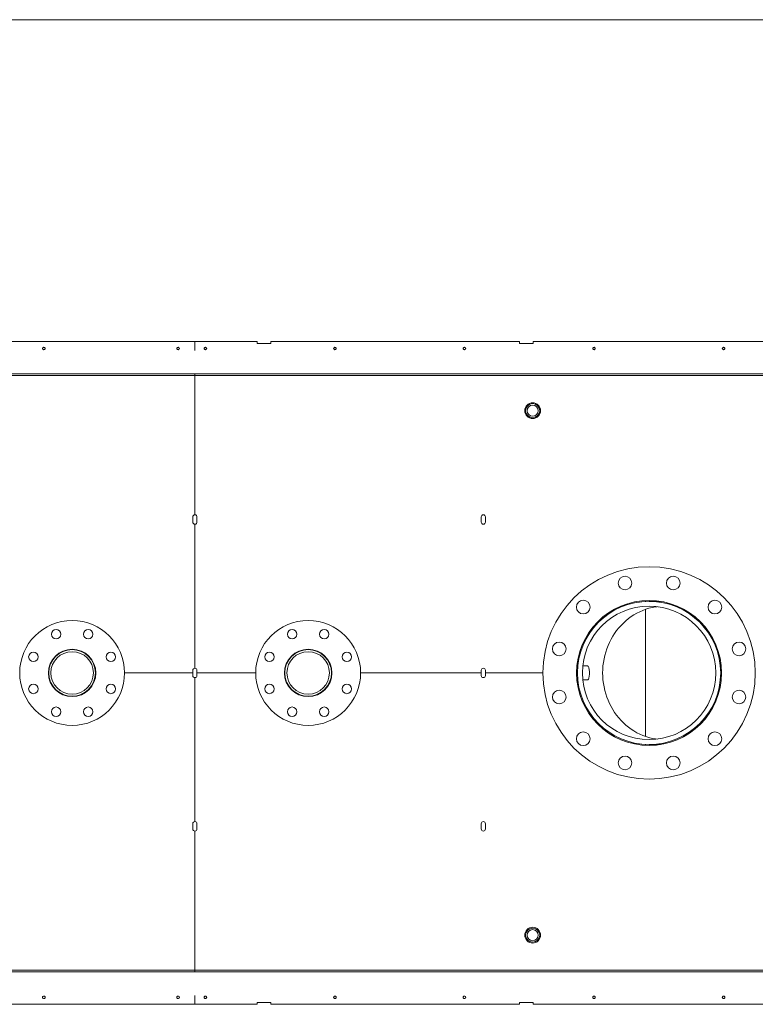
# Model space of a CAD drawing. Units: millimetres. Extents: x 0 to 13990, y 0 to 8410.
# Drawn here: x 7942 to 9344, y 1749 to 3626 of the extents above; entities that cross this region are included whole.
import ezdxf

# ---------------------------------------------------------------- set-up
doc = ezdxf.new("R2010")
doc.units = ezdxf.units.MM
doc.header["$LTSCALE"] = 10
doc.layers.add('AM_0', color=7, linetype='Continuous', lineweight=15)

msp = doc.modelspace()

# ---------------------------------------------------------------- linework, layer by layer
at = {"layer": 'AM_0'}
for p, q in [((10553.5, 3626.5), (3844.5, 3626.5)), ((8275.5, 3012.8), (7920.5, 3012.8)), ((8275.5, 3012.8), (8275.5, 2996)), ((8394.5, 3012.8), (8275.5, 3012.8)), ((8394.5, 3009.3), (8394.5, 3012.8)), ((8420.5, 3009.3), (8394.5, 3009.3)), ((8420.5, 3012.8), (8420.5, 3009.3)), ((8894.5, 3012.8), (8420.5, 3012.8)), ((8894.5, 3009.3), (8894.5, 3012.8)), ((8920.5, 3009.3), (8894.5, 3009.3)), ((8920.5, 3012.8), (8920.5, 3009.3)), ((9394.5, 3012.8), (8920.5, 3012.8)), ((8275.5, 2951), (6175.5, 2951)), ((6175.5, 2948), (8275.5, 2948)), ((10540.5, 2951), (8275.5, 2951)), ((8275.5, 2948), (8275.5, 2951)), ((8275.5, 2682.5), (8275.5, 2948)), ((8275.5, 2948), (10540.5, 2948)), ((8271.5, 2668.5), (8271.5, 2678.5)), ((8279.5, 2678.5), (8279.5, 2668.5)), ((8821.5, 2668.5), (8821.5, 2678.5)), ((8829.5, 2678.5), (8829.5, 2668.5)), ((8275.5, 2390), (8275.5, 2664.5)), ((9134.5, 2517.3), (9134.5, 2519.1)), ((9163.4, 2517.5), (9141.5, 2517.5)), ((9134.5, 2259.9), (9134.5, 2502.1)), ((8271.5, 2381), (8271.5, 2386)), ((8279.5, 2386), (8279.5, 2381)), ((8821.5, 2381), (8821.5, 2386)), ((8829.5, 2386), (8829.5, 2381)), ((9005.7, 2394.3), (9003.9, 2394.3)), ((9024.3, 2394.3), (9015, 2394.3)), ((8271.5, 2381), (8141.5, 2381)), ((8271.5, 2381), (8271.5, 2376)), ((8275.5, 2372), (8275.5, 2097.5)), ((8391.5, 2381), (8279.5, 2381)), ((8279.5, 2376), (8279.5, 2381)), ((8821.5, 2381), (8591.5, 2381)), ((8821.5, 2381), (8821.5, 2376)), ((8939, 2381), (8829.5, 2381)), ((8829.5, 2376), (8829.5, 2381)), ((9003.9, 2367.6), (9005.7, 2367.6)), ((9015, 2367.6), (9024.3, 2367.6)), ((9134.5, 2242.9), (9134.5, 2244.7)), ((9141.5, 2244.5), (9163.4, 2244.5)), ((8271.5, 2093.5), (8271.5, 2083.5)), ((8279.5, 2083.5), (8279.5, 2093.5)), ((8821.5, 2093.5), (8821.5, 2083.5)), ((8829.5, 2083.5), (8829.5, 2093.5)), ((8275.5, 2079.5), (8275.5, 1814)), ((6175.5, 1814), (8275.5, 1814)), ((8275.5, 1811), (6175.5, 1811)), ((8275.5, 1814), (10540.5, 1814)), ((8275.5, 1814), (8275.5, 1811)), ((10540.5, 1811), (8275.5, 1811)), ((8275.5, 1749.2), (8275.5, 1766)), ((8275.5, 1749.2), (7920.5, 1749.2)), ((8394.5, 1749.2), (8275.5, 1749.2)), ((8420.5, 1752.7), (8394.5, 1752.7)), ((8394.5, 1752.7), (8394.5, 1749.2)), ((8420.5, 1749.2), (8420.5, 1752.7)), ((8894.5, 1749.2), (8420.5, 1749.2)), ((8920.5, 1752.7), (8894.5, 1752.7)), ((8894.5, 1752.7), (8894.5, 1749.2)), ((8920.5, 1749.2), (8920.5, 1752.7)), ((9394.5, 1749.2), (8920.5, 1749.2))]:
    msp.add_line(p, q, dxfattribs=at)
at = {"layer": 'AM_0', "flags": 128}
for points in [[(7987.5, 2997.3), (7986.6, 2997.5), (7985.8, 2998), (7985.2, 2998.7), (7985, 2999.6), (7985.2, 3000.4), (7985.8, 3001.1), (7986.6, 3001.6), (7987.5, 3001.8), (7988.5, 3001.6), (7989.3, 3001.1), (7989.8, 3000.4), (7990, 2999.6), (7989.8, 2998.7), (7989.3, 2998), (7988.5, 2997.5), (7987.5, 2997.3)], [(8243.5, 2997.3), (8242.6, 2997.5), (8241.8, 2998), (8241.2, 2998.7), (8241, 2999.6), (8241.2, 3000.4), (8241.8, 3001.1), (8242.6, 3001.6), (8243.5, 3001.8), (8244.5, 3001.6), (8245.3, 3001.1), (8245.8, 3000.4), (8246, 2999.6), (8245.8, 2998.7), (8245.3, 2998), (8244.5, 2997.5), (8243.5, 2997.3)], [(8295.5, 2997.3), (8294.6, 2997.5), (8293.8, 2998), (8293.2, 2998.7), (8293, 2999.6), (8293.2, 3000.4), (8293.8, 3001.1), (8294.6, 3001.6), (8295.5, 3001.8), (8296.5, 3001.6), (8297.3, 3001.1), (8297.8, 3000.4), (8298, 2999.6), (8297.8, 2998.7), (8297.3, 2998), (8296.5, 2997.5), (8295.5, 2997.3)], [(8542.5, 2997.3), (8541.6, 2997.5), (8540.8, 2998), (8540.2, 2998.7), (8540, 2999.6), (8540.2, 3000.4), (8540.8, 3001.1), (8541.6, 3001.6), (8542.5, 3001.8), (8543.5, 3001.6), (8544.3, 3001.1), (8544.8, 3000.4), (8545, 2999.6), (8544.8, 2998.7), (8544.3, 2998), (8543.5, 2997.5), (8542.5, 2997.3)], [(8789.5, 2997.3), (8788.6, 2997.5), (8787.8, 2998), (8787.2, 2998.7), (8787, 2999.6), (8787.2, 3000.4), (8787.8, 3001.1), (8788.6, 3001.6), (8789.5, 3001.8), (8790.5, 3001.6), (8791.3, 3001.1), (8791.8, 3000.4), (8792, 2999.6), (8791.8, 2998.7), (8791.3, 2998), (8790.5, 2997.5), (8789.5, 2997.3)], [(9036.5, 2997.3), (9035.6, 2997.5), (9034.8, 2998), (9034.2, 2998.7), (9034, 2999.6), (9034.2, 3000.4), (9034.8, 3001.1), (9035.6, 3001.6), (9036.5, 3001.8), (9037.5, 3001.6), (9038.3, 3001.1), (9038.8, 3000.4), (9039, 2999.6), (9038.8, 2998.7), (9038.3, 2998), (9037.5, 2997.5), (9036.5, 2997.3)], [(9283.5, 2997.3), (9282.6, 2997.5), (9281.8, 2998), (9281.2, 2998.7), (9281, 2999.6), (9281.2, 3000.4), (9281.8, 3001.1), (9282.6, 3001.6), (9283.5, 3001.8), (9284.5, 3001.6), (9285.3, 3001.1), (9285.8, 3000.4), (9286, 2999.6), (9285.8, 2998.7), (9285.3, 2998), (9284.5, 2997.5), (9283.5, 2997.3)], [(9053, 2381), (9053.1, 2387.7), (9053.6, 2394.4), (9054.4, 2401.1), (9055.6, 2407.7), (9057, 2414.2), (9058.8, 2420.6), (9060.9, 2427), (9063.3, 2433.1), (9066, 2439.2), (9069, 2445.1), (9072.3, 2450.8), (9075.8, 2456.3), (9079.6, 2461.6), (9083.7, 2466.7), (9088, 2471.5), (9092.5, 2476.1), (9097.2, 2480.5), (9102.2, 2484.5), (9107.3, 2488.3), (9112.6, 2491.7), (9118.1, 2494.9), (9123.8, 2497.7), (9129.5, 2500.2), (9135.4, 2502.4), (9141.3, 2504.2), (9147.4, 2505.7), (9153.5, 2506.9), (9156.6, 2507.3)], [(9024.3, 2394.3), (9024.9, 2394.2), (9025.5, 2393.6), (9026, 2392.7), (9026.5, 2391.5), (9026.9, 2390), (9027.2, 2388.3), (9027.5, 2386.4), (9027.7, 2384.3), (9027.8, 2382.1), (9027.8, 2379.9), (9027.7, 2377.7), (9027.5, 2375.6), (9027.2, 2373.7), (9026.9, 2372), (9026.5, 2370.5), (9026, 2369.3), (9025.5, 2368.4), (9024.9, 2367.8), (9024.3, 2367.6)], [(9156.6, 2254.7), (9153.5, 2255.1), (9147.4, 2256.2), (9141.3, 2257.7), (9135.4, 2259.6), (9129.5, 2261.8), (9123.8, 2264.3), (9118.1, 2267.1), (9112.6, 2270.3), (9107.3, 2273.7), (9102.2, 2277.5), (9097.2, 2281.5), (9092.5, 2285.8), (9088, 2290.4), (9083.7, 2295.3), (9079.6, 2300.4), (9075.8, 2305.7), (9072.3, 2311.2), (9069, 2316.9), (9066, 2322.8), (9063.3, 2328.8), (9060.9, 2335), (9058.8, 2341.4), (9057, 2347.8), (9055.6, 2354.3), (9054.4, 2360.9), (9053.6, 2367.6), (9053.1, 2374.3), (9053, 2381)], [(7987.5, 1764.6), (7986.6, 1764.5), (7985.8, 1764), (7985.2, 1763.3), (7985, 1762.4), (7985.2, 1761.6), (7985.8, 1760.9), (7986.6, 1760.4), (7987.5, 1760.2), (7988.5, 1760.4), (7989.3, 1760.9), (7989.8, 1761.6), (7990, 1762.4), (7989.8, 1763.3), (7989.3, 1764), (7988.5, 1764.5), (7987.5, 1764.6)], [(8243.5, 1764.6), (8242.6, 1764.5), (8241.8, 1764), (8241.2, 1763.3), (8241, 1762.4), (8241.2, 1761.6), (8241.8, 1760.9), (8242.6, 1760.4), (8243.5, 1760.2), (8244.5, 1760.4), (8245.3, 1760.9), (8245.8, 1761.6), (8246, 1762.4), (8245.8, 1763.3), (8245.3, 1764), (8244.5, 1764.5), (8243.5, 1764.6)], [(8295.5, 1764.6), (8294.6, 1764.5), (8293.8, 1764), (8293.2, 1763.3), (8293, 1762.4), (8293.2, 1761.6), (8293.8, 1760.9), (8294.6, 1760.4), (8295.5, 1760.2), (8296.5, 1760.4), (8297.3, 1760.9), (8297.8, 1761.6), (8298, 1762.4), (8297.8, 1763.3), (8297.3, 1764), (8296.5, 1764.5), (8295.5, 1764.6)], [(8542.5, 1764.6), (8541.6, 1764.5), (8540.8, 1764), (8540.2, 1763.3), (8540, 1762.4), (8540.2, 1761.6), (8540.8, 1760.9), (8541.6, 1760.4), (8542.5, 1760.2), (8543.5, 1760.4), (8544.3, 1760.9), (8544.8, 1761.6), (8545, 1762.4), (8544.8, 1763.3), (8544.3, 1764), (8543.5, 1764.5), (8542.5, 1764.6)], [(8789.5, 1764.6), (8788.6, 1764.5), (8787.8, 1764), (8787.2, 1763.3), (8787, 1762.4), (8787.2, 1761.6), (8787.8, 1760.9), (8788.6, 1760.4), (8789.5, 1760.2), (8790.5, 1760.4), (8791.3, 1760.9), (8791.8, 1761.6), (8792, 1762.4), (8791.8, 1763.3), (8791.3, 1764), (8790.5, 1764.5), (8789.5, 1764.6)], [(9036.5, 1764.6), (9035.6, 1764.5), (9034.8, 1764), (9034.2, 1763.3), (9034, 1762.4), (9034.2, 1761.6), (9034.8, 1760.9), (9035.6, 1760.4), (9036.5, 1760.2), (9037.5, 1760.4), (9038.3, 1760.9), (9038.8, 1761.6), (9039, 1762.4), (9038.8, 1763.3), (9038.3, 1764), (9037.5, 1764.5), (9036.5, 1764.6)], [(9283.5, 1764.6), (9282.6, 1764.5), (9281.8, 1764), (9281.2, 1763.3), (9281, 1762.4), (9281.2, 1761.6), (9281.8, 1760.9), (9282.6, 1760.4), (9283.5, 1760.2), (9284.5, 1760.4), (9285.3, 1760.9), (9285.8, 1761.6), (9286, 1762.4), (9285.8, 1763.3), (9285.3, 1764), (9284.5, 1764.5), (9283.5, 1764.6)]]:
    msp.add_lwpolyline(points, dxfattribs=at)
at = {"layer": 'AM_0'}
for centre, radius in [((8919.5, 2881), 15), ((8919.5, 2881), 13.4), ((8919.5, 2881), 10.5), ((9141.5, 2381), 202.5), ((9095.6, 2552.4), 13), ((9187.5, 2552.4), 13), ((9016, 2506.5), 13), ((9141.5, 2381), 138.2), ((9141.5, 2381), 136.5), ((9267, 2506.5), 13), ((9141.5, 2381), 127.2), ((8041.5, 2381), 100), ((8491.5, 2381), 100), ((8010.9, 2454.9), 9), ((8072.1, 2454.9), 9), ((8460.9, 2454.9), 9), ((8522.1, 2454.9), 9), ((8041.5, 2381), 45.2), ((8041.5, 2381), 44.5), ((8491.5, 2381), 45.2), ((8491.5, 2381), 44.5), ((8970.1, 2426.9), 13), ((9313, 2426.9), 13), ((7967.6, 2411.6), 9), ((8041.5, 2381), 40.5), ((8115.4, 2411.6), 9), ((8417.6, 2411.6), 9), ((8491.5, 2381), 40.5), ((8565.4, 2411.6), 9), ((7967.6, 2350.4), 9), ((8115.4, 2350.4), 9), ((8417.6, 2350.4), 9), ((8565.4, 2350.4), 9), ((8970.1, 2335.1), 13), ((9313, 2335.1), 13), ((8010.9, 2307.1), 9), ((8072.1, 2307.1), 9), ((8460.9, 2307.1), 9), ((8522.1, 2307.1), 9), ((9016, 2255.5), 13), ((9267, 2255.5), 13), ((9095.6, 2209.5), 13), ((9187.5, 2209.5), 13), ((8919.5, 1881), 15), ((8919.5, 1881), 13.4), ((8919.5, 1881), 10.5)]:
    msp.add_circle(centre, radius, dxfattribs=at)
for centre, start, end in [((8275.5, 2678.5), 90, 180), ((8275.5, 2668.5), 180, 270), ((8275.5, 2678.5), 0, 90), ((8275.5, 2668.5), 270, 0), ((8825.5, 2678.5), 0, 180), ((8825.5, 2668.5), 180, 0), ((8275.5, 2386), 90, 180), ((8275.5, 2386), 0, 90), ((8825.5, 2386), 0, 180), ((8275.5, 2376), 180, 270), ((8275.5, 2376), 270, 0), ((8825.5, 2376), 180, 0), ((8275.5, 2093.5), 90, 180), ((8275.5, 2093.5), 0, 90), ((8825.5, 2093.5), 0, 180), ((8275.5, 2083.5), 180, 270), ((8275.5, 2083.5), 270, 0), ((8825.5, 2083.5), 180, 0)]:
    msp.add_arc(centre, 4, start, end, dxfattribs=at)

doc.saveas('drawing.dxf')
